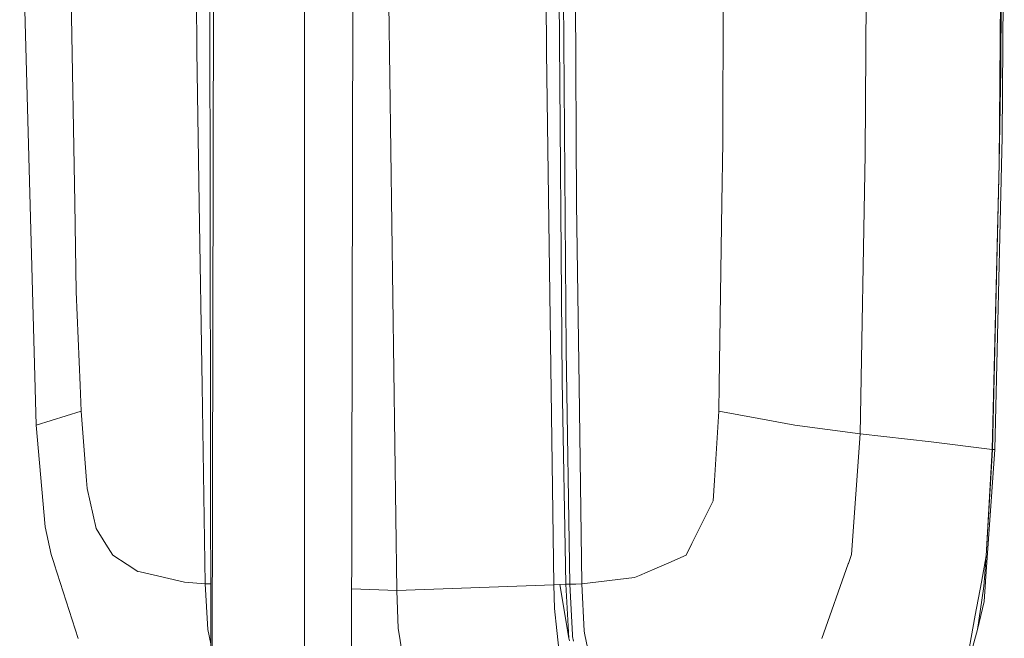
# Model space of a CAD drawing. Units: millimetres. Extents: x -1518 to 1525, y -306 to 3906.
# Drawn here: x -1518 to -1331, y 2488 to 2606 of the extents above; entities that cross this region are included whole.
import ezdxf

# ---------------------------------------------------------------- set-up
doc = ezdxf.new("R2010")
doc.units = ezdxf.units.MM
doc.layers.add('1', color=7, linetype='Continuous', true_color=0xffffff)

msp = doc.modelspace()

# ---------------------------------------------------------------- linework, layer by layer
at = {"layer": '1', "color": 18, "linetype": 'Continuous', "lineweight": 13}
for p, q in [((-1518.495858, 2643.000103), (-1515.38378, 2528.429486)), ((-1509.225905, 2643.000103), (-1508.018076, 2570.702769)), ((-1418.384373, 2642.999865), (-1418.243468, 2599.415041)), ((-1415.277779, 2536.830403), (-1416.108906, 2642.944075)), ((-1415.199339, 2642.999626), (-1414.505303, 2542.670466)), ((-1412.885249, 2642.999626), (-1412.515938, 2570.605017)), ((-1384.459317, 2642.999626), (-1384.673178, 2582.255341)), ((-1357.235014, 2642.999626), (-1357.561409, 2579.921461)), ((-1331.614077, 2642.999865), (-1332.065403, 2578.164316)), ((-1331.53969, 2642.999865), (-1331.768334, 2596.225477)), ((-1331.09504, 2642.999865), (-1331.475556, 2583.196379)), ((-1482.083437, 2383.095631), (-1481.57411, 2618.212629)), ((-1481.986828, 2427.692314), (-1482.344308, 2617.893496)), ((-1464.263737, 2382.916373), (-1464.263737, 2617.249405)), ((-1484.846582, 2615.092248), (-1484.794676, 2599.604346)), ((-1455.502025, 2386.092535), (-1455.07228, 2614.686862)), ((-1446.736395, 2496.980674), (-1448.233187, 2608.54385)), ((-1484.336197, 2570.610262), (-1484.794676, 2599.604346)), ((-1418.243468, 2599.415041), (-1416.817725, 2498.0321)), ((-1331.768334, 2596.225477), (-1332.065403, 2578.164316)), ((-1331.475556, 2583.196379), (-1332.899153, 2523.763396)), ((-1384.841979, 2570.702292), (-1384.673178, 2582.255341)), ((-1357.561409, 2579.921461), (-1358.540595, 2526.787258)), ((-1332.065403, 2578.164316), (-1333.419144, 2523.770071)), ((-1333.343804, 2523.760296), (-1332.065403, 2578.164316)), ((-1508.018076, 2570.702769), (-1507.735312, 2553.780295)), ((-1483.786881, 2535.866715), (-1484.336197, 2570.610262)), ((-1412.515938, 2570.605017), (-1412.515938, 2570.601679)), ((-1412.515938, 2570.601679), (-1412.032664, 2535.863138)), ((-1384.841979, 2570.702292), (-1385.348856, 2535.986878)), ((-1507.735312, 2553.780295), (-1506.976187, 2535.987116)), ((-1414.505303, 2542.670466), (-1413.803637, 2498.146541)), ((-1506.976187, 2535.987116), (-1506.766856, 2531.081892)), ((-1483.786881, 2535.866715), (-1483.191788, 2498.223073)), ((-1415.277779, 2536.830403), (-1414.564669, 2498.136766)), ((-1412.032664, 2535.863138), (-1411.508858, 2498.222835)), ((-1385.348856, 2535.986878), (-1385.42062, 2531.081415)), ((-1506.766856, 2531.081892), (-1515.38378, 2528.429486)), ((-1505.782902, 2517.874218), (-1506.766856, 2531.081892)), ((-1385.42062, 2531.081415), (-1386.28155, 2517.889954)), ((-1377.79218, 2529.680706), (-1385.42062, 2531.081415)), ((-1515.38378, 2528.429486), (-1513.654292, 2509.048469)), ((-1377.79218, 2529.680706), (-1370.9746, 2528.429009)), ((-1370.974362, 2528.429009), (-1370.9746, 2528.429009)), ((-1370.974362, 2528.429009), (-1358.540595, 2526.787258)), ((-1358.540595, 2526.787258), (-1360.183775, 2503.777988)), ((-1358.540595, 2526.787258), (-1345.033705, 2525.214173)), ((-1345.030606, 2525.213934), (-1345.033705, 2525.214173)), ((-1333.419144, 2523.770071), (-1345.030606, 2525.213934)), ((-1332.899153, 2523.763396), (-1334.646523, 2498.747594)), ((-1333.419144, 2523.770071), (-1334.535897, 2503.566988)), ((-1333.343804, 2523.760296), (-1334.535897, 2503.566988)), ((-1333.343804, 2523.760296), (-1333.419144, 2523.770071)), ((-1332.899153, 2523.763396), (-1333.343804, 2523.760296)), ((-1505.6687, 2516.341425), (-1505.782902, 2517.874218)), ((-1386.28155, 2517.889954), (-1386.535227, 2513.999946)), ((-1505.6687, 2516.341425), (-1503.951371, 2508.778818)), ((-1390.544236, 2505.923517), (-1386.535227, 2513.999946)), ((-1512.486041, 2503.818758), (-1513.654292, 2509.048469)), ((-1502.073348, 2505.763299), (-1503.951371, 2508.778818)), ((-1502.073348, 2505.763299), (-1500.763714, 2503.660448)), ((-1390.544236, 2505.923517), (-1391.676486, 2503.642805)), ((-1512.486041, 2503.818758), (-1511.934102, 2502.100236)), ((-1360.781014, 2502.097852), (-1360.183775, 2503.777988)), ((-1511.934102, 2502.100236), (-1511.919558, 2502.055175)), ((-1511.919558, 2502.055175), (-1507.357657, 2487.84972)), ((-1498.034537, 2501.896627), (-1500.763714, 2503.660448)), ((-1498.034537, 2501.896627), (-1496.023476, 2500.597007)), ((-1397.634327, 2501.073606), (-1394.916117, 2502.24591)), ((-1394.916117, 2502.24591), (-1391.676486, 2503.642805)), ((-1365.8548, 2487.821109), (-1360.796988, 2502.052791)), ((-1360.781014, 2502.097852), (-1360.796988, 2502.052791)), ((-1335.463107, 2498.540885), (-1334.535897, 2503.566988)), ((-1334.855855, 2499.219186), (-1334.535897, 2503.566988)), ((-1496.023476, 2500.597007), (-1495.596468, 2500.498779)), ((-1493.060648, 2499.916561), (-1495.596468, 2500.498779)), ((-1400.54208, 2499.820001), (-1397.634327, 2501.073606)), ((-1493.060648, 2499.916561), (-1487.112343, 2498.550422)), ((-1487.112343, 2498.550422), (-1483.191788, 2498.223073)), ((-1483.191788, 2498.223073), (-1482.119334, 2498.193691)), ((-1483.191788, 2498.223073), (-1482.6985, 2489.515789)), ((-1415.690243, 2498.084552), (-1416.817725, 2498.0321)), ((-1414.564669, 2498.136766), (-1415.690243, 2498.084552)), ((-1413.955033, 2487.867839), (-1415.690243, 2498.084552)), ((-1414.564669, 2498.136766), (-1414.184153, 2498.141773)), ((-1414.564669, 2498.136766), (-1413.955033, 2487.867839)), ((-1413.803637, 2498.146541), (-1414.184153, 2498.141773)), ((-1412.660182, 2498.184688), (-1413.803637, 2498.146541)), ((-1413.803637, 2498.146541), (-1413.291514, 2488.519676)), ((-1411.508858, 2498.222835), (-1412.660182, 2498.184688)), ((-1411.508858, 2498.222835), (-1401.501715, 2499.406106)), ((-1411.508858, 2498.222835), (-1411.067069, 2489.214189)), ((-1400.54208, 2499.820001), (-1401.501715, 2499.406106)), ((-1335.463107, 2498.540885), (-1336.624205, 2492.244966)), ((-1334.942877, 2498.415477), (-1335.066378, 2497.273929)), ((-1334.942877, 2498.415477), (-1334.923565, 2498.593814)), ((-1334.923565, 2498.593814), (-1334.856093, 2499.217279)), ((-1334.655583, 2498.619087), (-1334.917605, 2494.867094)), ((-1334.855855, 2499.219186), (-1334.856093, 2499.217279)), ((-1334.655583, 2498.619087), (-1334.646523, 2498.747594)), ((-1446.736395, 2496.980674), (-1455.29299, 2497.284462)), ((-1416.817725, 2498.0321), (-1446.736395, 2496.980674)), ((-1446.453869, 2489.712007), (-1446.736395, 2496.980674)), ((-1416.817725, 2498.0321), (-1416.690648, 2493.54244)), ((-1335.066378, 2497.273929), (-1336.195767, 2489.544399)), ((-1334.917605, 2494.867094), (-1336.195767, 2489.544399)), ((-1416.247189, 2489.325769), (-1416.690648, 2493.54244)), ((-1337.732375, 2486.237056), (-1336.624205, 2492.244966)), ((-1482.097912, 2486.795965), (-1482.6985, 2489.515789)), ((-1446.453869, 2489.712007), (-1446.227133, 2488.289125)), ((-1416.247189, 2489.325769), (-1415.81279, 2485.19779)), ((-1411.067069, 2489.214189), (-1410.919726, 2488.513715)), ((-1336.195767, 2489.544399), (-1337.075293, 2486.277587)), ((-1446.227133, 2488.289125), (-1446.226895, 2488.288887)), ((-1446.226895, 2488.288887), (-1445.250571, 2482.166059)), ((-1413.955033, 2487.867839), (-1413.842499, 2487.375028)), ((-1413.273394, 2488.177307), (-1413.291514, 2488.519676)), ((-1413.083375, 2487.288005), (-1413.273394, 2488.177307)), ((-1410.919726, 2488.513715), (-1409.560978, 2482.059724))]:
    msp.add_line(p, q, dxfattribs=at)

doc.saveas('drawing.dxf')
